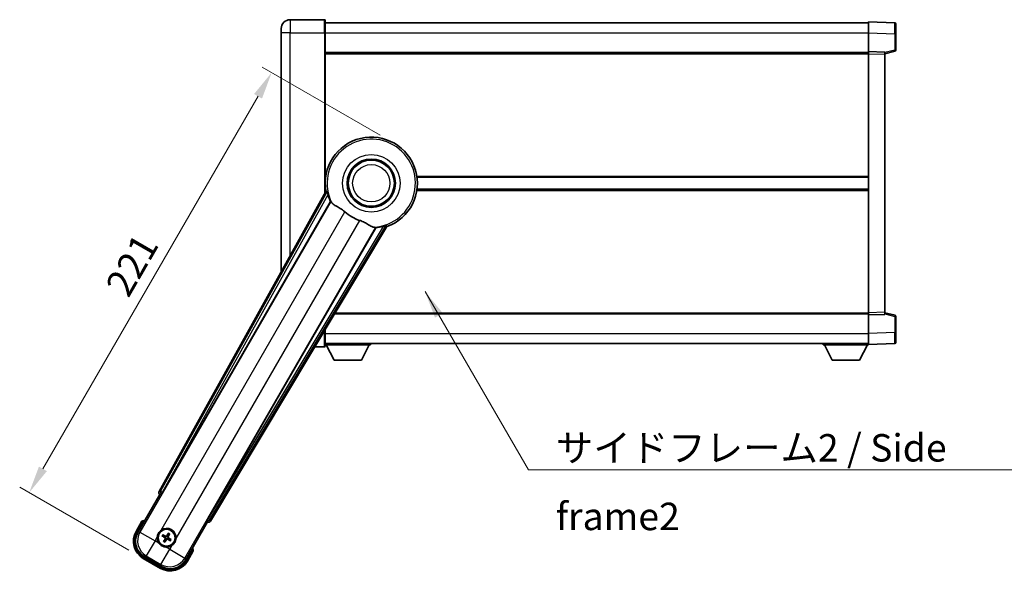
# Model space of a CAD drawing. Units: millimetres. Extents: x 17 to 9862, y 7 to 1693.
# Drawn here: x 3383 to 3832, y 518 to 770 of the extents above; entities that cross this region are included whole.
import ezdxf

# ---------------------------------------------------------------- set-up
doc = ezdxf.new("R2010")
doc.units = ezdxf.units.MM
for name, color, linetype, lineweight in [('Dimension (ISO)', 7, 'Continuous', 18), ('Dimension (ISO) @ 1', 7, 'Continuous', 18), ('Symbol (ISO)', 7, 'Continuous', 18), ('Symbol (ISO) @ 1', 7, 'Continuous', 18), ('Visible (ISO)', 7, 'Continuous', 35), ('Visible Narrow (ISO)', 7, 'Continuous', 25)]:
    doc.layers.add(name, color=color, linetype=linetype, lineweight=lineweight)
doc.styles.add('Note Text (TK)', font='MS PGothic.ttf')
doc.dimstyles.new('Default - Method 1b (TK)', dxfattribs={"dimscale": 6, "dimtxt": 2.5, "dimasz": 2.5, "dimexe": 1, "dimexo": 1.5, "dimgap": 1, "dimtad": 1, "dimtoh": 1, "dimrnd": 1e-08, "dimdsep": 46, "dimtxsty": 'Note Text (TK)', "dimcen": 0.09, "dimdle": 5, "dimclrd": 100, "dimclre": 100, "dimclrt": 7, "dimadec": 1, "dimazin": 1, "dimtfac": 1, "dimtmove": 0, "dimatfit": 3, "dimfxl": 0, "dimtolj": 1, "dimlwd": -1, "dimlwe": -1, "dimarcsym": 0})
doc.dimstyles.new('Default - Method 1b (TK)$7', dxfattribs={"dimscale": 6, "dimtxt": 2.5, "dimasz": 2.5, "dimexe": 1, "dimexo": 1.5, "dimgap": 1, "dimtad": 1, "dimtoh": 1, "dimrnd": 1e-08, "dimdsep": 46, "dimtxsty": 'Note Text (TK)', "dimcen": 0.09, "dimdle": 5, "dimclrd": 256, "dimclre": 100, "dimclrt": 7, "dimadec": 1, "dimazin": 1, "dimtfac": 1, "dimtmove": 0, "dimatfit": 3, "dimfxl": 0, "dimtolj": 1, "dimlwd": -1, "dimlwe": -1, "dimarcsym": 0})

# ---------------------------------------------------------------- blocks, each defined once
blk = doc.blocks.new('*D50')
at = {"layer": 'Defpoints', "color": 0, "transparency": 16777216}
for p in [(3554.16, 713.2), (3387.8, 554.06), (3439.76, 524.06)]:
    blk.add_point(p, dxfattribs=at)
at = {"layer": 'Dimension (ISO)', "color": 100, "transparency": 16777216}
for p, q in [((3547.66, 716.95), (3493.97, 747.95)), ((3492.05, 734.62), (3394.05, 564.88)), ((3433.26, 527.81), (3383.47, 556.56))]:
    blk.add_line(p, q, dxfattribs=at)
for points in [[(3490.24, 735.66), (3493.85, 733.58), (3498.3, 745.45)], [(3392.24, 565.92), (3395.85, 563.84), (3387.8, 554.06)]]:
    blk.add_solid(points, dxfattribs=at)
at = {"layer": 'Dimension (ISO)', "color": 7, "transparency": 16777216, "insert": (3427.57, 645.44), "char_height": 12.5, "attachment_point": 4, "rotation": 60, "style": 'Note Text (TK)'}
blk.add_mtext('\\A1;221', dxfattribs=at)

msp = doc.modelspace()

# ---------------------------------------------------------------- linework, layer by layer
at = {"layer": 'Visible (ISO)'}
for p, q in [((3522.4059, 769.5118), (3506.6559, 769.5118)), ((3522.6559, 769.2618), (3522.6559, 763.5118)), ((3522.6559, 768.0118), (3770.1559, 768.0118)), ((3770.1559, 763.5149), (3770.1559, 768.5118)), ((3782.1733, 768.0922), (3770.1559, 768.5118)), ((3782.6559, 767.5925), (3782.6559, 763.0952)), ((3502.6559, 763.5118), (3502.6559, 765.5118)), ((3502.6559, 763.5118), (3502.6559, 654.716)), ((3522.6559, 690.6804), (3522.6559, 763.5118)), ((3770.1559, 755.0118), (3770.1559, 763.5149)), ((3782.6559, 755.6809), (3782.6559, 763.0952)), ((3522.6559, 754.5118), (3770.1559, 754.5118)), ((3770.1559, 754.0124), (3770.1559, 755.0118)), ((3777.6559, 754.7499), (3770.1559, 755.0118)), ((3770.1559, 636.0112), (3770.1559, 754.0124)), ((3777.6559, 754.0118), (3782.28, 755.1965)), ((3777.6559, 754.7499), (3777.6559, 753.7505)), ((3777.6559, 636.2731), (3777.6559, 753.7505)), ((3522.6559, 697.7618), (3522.8367, 697.7618)), ((3564.475, 697.7618), (3770.1559, 697.7618)), ((3522.9899, 691.2811), (3446.941, 554.5282)), ((3522.6559, 692.2618), (3522.8367, 692.2618)), ((3564.475, 692.2618), (3770.1559, 692.2618)), ((3448.6253, 554.1892), (3525.0793, 686.6115)), ((3545.6692, 674.7239), (3469.2152, 542.3016)), ((3470.351, 541.0125), (3550.7579, 675.2492)), ((3526.9555, 635.5118), (3770.1559, 635.5118)), ((3770.1559, 635.0118), (3770.1559, 636.0112)), ((3770.1559, 635.0118), (3777.6559, 635.2737)), ((3770.1559, 626.5088), (3770.1559, 635.0118)), ((3777.6559, 636.2731), (3777.6559, 635.2737)), ((3782.28, 634.8271), (3777.6559, 636.0118)), ((3782.6559, 626.9284), (3782.6559, 634.3428)), ((3522.6559, 626.5118), (3522.6559, 628.3338)), ((3522.6559, 626.5118), (3522.6559, 620.7618)), ((3770.1559, 621.5118), (3770.1559, 626.5088)), ((3782.6559, 626.9284), (3782.6559, 622.4312)), ((3517.9706, 620.5118), (3522.4059, 620.5118)), ((3522.6559, 622.0118), (3770.1559, 622.0118)), ((3522.6559, 621.3118), (3543.2559, 621.3118)), ((3526.7059, 614.4118), (3523.1559, 621.3118)), ((3539.2059, 614.4118), (3542.7559, 621.3118)), ((3543.2559, 622.0118), (3543.2559, 621.3118)), ((3749.5559, 622.0118), (3749.5559, 621.3118)), ((3749.5559, 621.3118), (3770.1559, 621.3118)), ((3753.6059, 614.4118), (3750.0559, 621.3118)), ((3766.1059, 614.4118), (3769.6559, 621.3118)), ((3770.1559, 621.5118), (3782.1733, 621.9315)), ((3770.1559, 621.5118), (3770.1559, 621.3118)), ((3526.7059, 614.4118), (3539.2059, 614.4118)), ((3753.6059, 614.4118), (3766.1059, 614.4118)), ((3437.3153, 535.8246), (3447.3306, 553.1715)), ((3447.3135, 553.1813), (3447.3306, 553.1715)), ((3447.3306, 553.1715), (3448.0581, 553.3664)), ((3439.137, 540.9798), (3436.4645, 536.351)), ((3468.9812, 540.6715), (3458.966, 523.3246)), ((3468.7863, 541.399), (3468.9812, 540.6715)), ((3468.9812, 540.6715), (3468.9983, 540.6616)), ((3448.4815, 534.2591), (3449.0079, 534.0457)), ((3449.2326, 534.435), (3448.7846, 534.7842)), ((3451.1669, 535.4225), (3450.9535, 534.8961)), ((3451.3428, 534.6714), (3451.692, 535.1193)), ((3449.469, 532.3248), (3449.1198, 531.8768)), ((3449.6449, 531.5737), (3449.8582, 532.1001)), ((3451.5792, 532.5612), (3452.0271, 532.212)), ((3452.3303, 532.7371), (3451.8039, 532.9504)), ((3448.0794, 520.4075), (3440.2324, 524.938)), ((3459.8472, 522.851), (3462.5197, 527.4798)), ((3439.7588, 524.0567), (3447.553, 519.5567))]:
    msp.add_line(p, q, dxfattribs=at)
for centre, radius in [((3543.6559, 695.0118), 11), ((3543.6559, 695.0118), 10.5), ((3543.6559, 695.0118), 10.5), ((3450.4059, 533.4981), 4), ((3450.4059, 533.4981), 3.8385)]:
    msp.add_circle(centre, radius, dxfattribs=at)
for centre, radius, start, end in [((3506.6559, 765.5118), 4, 90, 180), ((3522.4059, 769.2618), 0.25, 0, 90), ((3782.1559, 767.5925), 0.5, 0, 88), ((3782.1559, 755.6809), 0.5, 284.37, 0), ((3543.6559, 695.0118), 21, 289.766832, 190.233168), ((3543.6559, 695.0118), 20.3876, 194.704274, 204.33257), ((3543.6559, 695.0118), 17.7503, 227.449905, 252.550095), ((3543.6559, 695.0118), 20.3876, 275.66743, 285.295726), ((3782.1559, 634.3428), 0.5, 0, 75.63), ((3522.4059, 620.7618), 0.25, 270, 0), ((3782.1559, 622.4312), 0.5, 272, 0), ((3445.6459, 525.2535), 17.02, 107.259081, 112.484111), ((3444.2588, 531.851), 9, 150, 240), ((3450.4059, 533.4981), 4.25, 174.8332, 215.1668), ((3450.4059, 533.4981), 4.25, 354.8332, 125.1668), ((3450.4059, 533.4981), 1.5014, 141.392281, 158.607719), ((3450.4059, 533.4981), 1.5014, 51.392281, 68.607719), ((3450.4059, 533.4981), 1.5014, 231.392281, 248.607719), ((3450.4059, 533.4981), 4.25, 264.8332, 305.1668), ((3450.4059, 533.4981), 1.5014, 321.392281, 338.607719), ((3445.6459, 525.2535), 17.02, 7.515889, 12.740919), ((3452.053, 527.351), 9, 240, 330)]:
    msp.add_arc(centre, radius, start, end, dxfattribs=at)
for centre, major_axis, ratio, start_param, end_param in [((3447.8219, 554.0469), (-0.971, -0.2686), 0.99255093, 5.50956512, 7.0568055), ((3448.5495, 554.233), (-0.5, -0.866), 0.08748866, 0.08726646, 1.57079633), ((3469.291, 542.2579), (0.5, 0.866), 0.08748866, 1.57079633, 3.05432619), ((3469.4937, 541.5347), (0.2529, -0.9752), 0.99255093, 5.50956512, 7.0568055), ((3444.3005, 531.8622), (-7.7863, -2.0863), 0.99243251, 5.50158524, 7.06478537), ((3450.484, 533.6223), (5.5008, -3.4598), 0.08715574, 4.36672138, 4.60659097), ((3450.3374, 533.3684), (-5.7466, 3.0339), 0.08715574, 4.81818699, 5.05805658), ((3450.5301, 533.42), (-3.4598, -5.5008), 0.08715574, 4.36672138, 4.60659097), ((3450.2762, 533.5666), (3.0339, 5.7466), 0.08715574, 4.81818699, 5.05805658), ((3450.5356, 533.4296), (-3.0339, -5.7466), 0.08715574, 4.81818699, 5.05805658), ((3450.2817, 533.5762), (3.4598, 5.5008), 0.08715574, 4.36672138, 4.60659097), ((3450.4744, 533.6278), (5.7466, -3.0339), 0.08715574, 4.81818699, 5.05805658), ((3450.3278, 533.3739), (-5.5008, 3.4598), 0.08715574, 4.36672138, 4.60659097), ((3452.0418, 527.3927), (2.0863, -7.7863), 0.99243251, 5.50158524, 7.06478537)]:
    msp.add_ellipse(centre, major_axis=major_axis, ratio=ratio, start_param=start_param, end_param=end_param, dxfattribs=at)
for points in [[(3523.5485, 691.1897), (3523.2709, 691.2345), (3522.9899, 691.2811)], [(3525.0793, 686.6115), (3525.1136, 686.6098), (3525.1478, 686.6081)], [(3545.6321, 674.7815), (3545.6506, 674.7527), (3545.6692, 674.7239)], [(3550.7579, 675.2492), (3550.5771, 675.4692), (3550.3995, 675.6872)]]:
    msp.add_open_spline(points, degree=2, dxfattribs=at)
for points, knots in [([(3523.5485, 691.1897), (3523.5535, 691.1889), (3523.5599, 691.181), (3523.576, 691.1496), (3523.5861, 691.1243), (3523.6195, 691.0276), (3523.6465, 690.9346), (3523.7137, 690.6906), (3523.7607, 690.5098), (3523.8515, 690.1603), (3523.8948, 689.9942), (3523.936, 689.8368)], [0.3759847, 0.3759847, 0.3759847, 0.3759847, 0.392440242, 0.392440242, 0.410914798, 0.410914798, 0.44786391, 0.44786391, 0.504486619, 0.504486619, 0.552148681, 0.552148681, 0.552148681, 0.552148681]), ([(3525.1478, 686.6081), (3525.2356, 686.6038), (3525.4054, 686.4189), (3525.657, 686.0778), (3525.658, 686.0763), (3525.6591, 686.0748)], [2.57632281, 2.57632281, 2.57632281, 2.57632281, 2.843099825, 2.843099825, 2.844244962, 2.844244962, 2.844244962, 2.844244962]), ([(3525.6591, 686.0748), (3525.8133, 685.8656), (3526.0344, 685.6579), (3526.7737, 685.1002), (3527.3774, 684.7539), (3528.6838, 684.0204), (3529.358, 683.6464), (3530.3568, 682.9821), (3530.6768, 682.752), (3531.2166, 682.3217), (3531.4373, 682.133), (3531.6525, 681.9354)], [-8.358650844, -8.358650844, -8.358650844, -8.358650844, -8.190003506, -8.190003506, -7.917688575, -7.917688575, -7.676295197, -7.676295197, -7.560988477, -7.560988477, -7.477759094, -7.477759094, -7.477759094, -7.477759094]), ([(3538.3331, 678.0784), (3538.5695, 678.0041), (3538.802, 677.9233), (3539.3865, 677.7009), (3539.7289, 677.5517), (3540.7105, 677.0803), (3541.3074, 676.7356), (3542.6243, 675.9575), (3543.3135, 675.5367), (3544.2968, 675.0957), (3544.6258, 674.99), (3544.9146, 674.9577)], [-5.27158626, -5.27158626, -5.27158626, -5.27158626, -5.18721863, -5.18721863, -5.05628435, -5.05628435, -4.79921142, -4.79921142, -4.44219969, -4.44219969, -4.22248819, -4.22248819, -4.22248819, -4.22248819]), ([(3544.9146, 674.9577), (3544.9164, 674.9575), (3544.9182, 674.9573), (3545.3394, 674.91), (3545.5845, 674.8554), (3545.6321, 674.7815)], [2.102258604, 2.102258604, 2.102258604, 2.102258604, 2.10340374, 2.10340374, 2.370180755, 2.370180755, 2.370180755, 2.370180755]), ([(3549.0341, 675.3464), (3549.191, 675.3894), (3549.3566, 675.435), (3549.7046, 675.531), (3549.8847, 675.5808), (3550.1296, 675.6446), (3550.2236, 675.6677), (3550.3241, 675.6871), (3550.351, 675.691), (3550.3863, 675.6928), (3550.3963, 675.6912), (3550.3995, 675.6872)], [0.192845303, 0.192845303, 0.192845303, 0.192845303, 0.240507365, 0.240507365, 0.297130074, 0.297130074, 0.334079186, 0.334079186, 0.352553742, 0.352553742, 0.369009283, 0.369009283, 0.369009283, 0.369009283]), ([(3439.4844, 540.5815), (3439.4836, 540.5823), (3439.4829, 540.5832), (3439.4571, 540.6129), (3439.4321, 540.6416), (3439.3832, 540.6979), (3439.3594, 540.7252), (3439.2962, 540.7977), (3439.2595, 540.8398), (3439.1995, 540.9084), (3439.1762, 540.935), (3439.145, 540.9706), (3439.137, 540.9798), (3439.137, 540.9798)], [-0.0809227639, -0.0809227639, -0.0809227639, -0.0809227639, -0.0805886357, -0.0805886357, -0.0691479127, -0.0691479127, -0.0577655589, -0.0577655589, -0.0376220805, -0.0376220805, -0.0185556094, -0.0185556094, 0, 0, 0, 0]), ([(3446.1732, 533.8808), (3446.1816, 533.9746), (3446.1933, 534.0683), (3446.2907, 534.6851), (3446.4767, 535.1925), (3446.9739, 536.0537), (3447.3203, 536.4684), (3447.8057, 536.8612), (3447.8811, 536.9181), (3447.9581, 536.9724)], [4.535339596, 4.535339596, 4.535339596, 4.535339596, 4.561894963, 4.561894963, 4.711051305, 4.711051305, 4.860207647, 4.860207647, 4.886763014, 4.886763014, 4.886763014, 4.886763014]), ([(3448.4815, 534.2591), (3448.4756, 534.2615), (3448.4673, 534.2654), (3448.4484, 534.2751), (3448.4339, 534.2831), (3448.4071, 534.2986), (3448.3901, 534.3089), (3448.3632, 534.3258), (3448.3486, 534.3353), (3448.3365, 534.3435)], [0.0459372434, 0.0459372434, 0.0459372434, 0.0459372434, 0.0499619147, 0.0499619147, 0.0549494088, 0.0549494088, 0.0600073503, 0.0600073503, 0.0644982316, 0.0644982316, 0.0644982316, 0.0644982316]), ([(3448.6391, 534.8675), (3448.6522, 534.8611), (3448.6677, 534.8533), (3448.6958, 534.8384), (3448.7132, 534.8288), (3448.74, 534.8134), (3448.7543, 534.8048), (3448.7721, 534.7933), (3448.7797, 534.788), (3448.7846, 534.7842)], [0.0156348301, 0.0156348301, 0.0156348301, 0.0156348301, 0.0201257115, 0.0201257115, 0.0251836529, 0.0251836529, 0.0301711471, 0.0301711471, 0.0341958184, 0.0341958184, 0.0341958184, 0.0341958184]), ([(3450.564, 534.2093), (3450.5416, 534.1699), (3450.5133, 534.1334), (3450.4564, 534.0775), (3450.4244, 534.0523), (3450.3531, 534.0108), (3450.3138, 533.9946), (3450.2374, 533.9741), (3450.1952, 533.9685), (3450.1128, 533.9688), (3450.0724, 533.9746), (3449.9952, 533.9946), (3449.9524, 534.012), (3449.9133, 534.0349)], [0.2183706741, 0.2183706741, 0.2183706741, 0.2183706741, 0.2324387752, 0.2324387752, 0.2443116158, 0.2443116158, 0.2561844563, 0.2561844563, 0.2680572968, 0.2680572968, 0.2799301374, 0.2799301374, 0.2939982384, 0.2939982384, 0.2939982384, 0.2939982384]), ([(3450.4187, 534.3007), (3450.3969, 534.2667), (3450.3668, 534.2347), (3450.2964, 534.1851), (3450.2559, 534.1676), (3450.1767, 534.1495), (3450.1326, 534.1477), (3450.0561, 534.1604), (3450.0229, 534.1716), (3449.9935, 534.1868)], [0, 0, 0, 0, 0.0121827904, 0.0121827904, 0.0243655807, 0.0243655807, 0.0365656453, 0.0365656453, 0.0463302673, 0.0463302673, 0.0463302673, 0.0463302673]), ([(3451.1171, 533.3399), (3451.0777, 533.3623), (3451.0412, 533.3907), (3450.9853, 533.4476), (3450.9601, 533.4796), (3450.9186, 533.5508), (3450.9024, 533.5902), (3450.8819, 533.6666), (3450.8763, 533.7088), (3450.8766, 533.7912), (3450.8824, 533.8315), (3450.9024, 533.9088), (3450.9198, 533.9516), (3450.9427, 533.9907)], [0.2183706741, 0.2183706741, 0.2183706741, 0.2183706741, 0.2324387752, 0.2324387752, 0.2443116158, 0.2443116158, 0.2561844563, 0.2561844563, 0.2680572968, 0.2680572968, 0.2799301374, 0.2799301374, 0.2939982384, 0.2939982384, 0.2939982384, 0.2939982384]), ([(3451.2085, 533.4853), (3451.1745, 533.5071), (3451.1425, 533.5371), (3451.0929, 533.6076), (3451.0754, 533.648), (3451.0573, 533.7273), (3451.0555, 533.7713), (3451.0682, 533.8479), (3451.0794, 533.881), (3451.0946, 533.9105)], [0, 0, 0, 0, 0.0121827904, 0.0121827904, 0.0243655807, 0.0243655807, 0.0365656453, 0.0365656453, 0.0463302673, 0.0463302673, 0.0463302673, 0.0463302673]), ([(3451.1669, 535.4225), (3451.1693, 535.4283), (3451.1732, 535.4366), (3451.1829, 535.4555), (3451.1909, 535.4701), (3451.2064, 535.4969), (3451.2167, 535.5139), (3451.2336, 535.5408), (3451.2431, 535.5554), (3451.2513, 535.5675)], [0.0459372434, 0.0459372434, 0.0459372434, 0.0459372434, 0.0499619147, 0.0499619147, 0.0549494088, 0.0549494088, 0.0600073503, 0.0600073503, 0.0644982316, 0.0644982316, 0.0644982316, 0.0644982316]), ([(3451.7753, 535.2649), (3451.7689, 535.2518), (3451.7611, 535.2363), (3451.7462, 535.2081), (3451.7366, 535.1908), (3451.7212, 535.1639), (3451.7126, 535.1497), (3451.7011, 535.1319), (3451.6958, 535.1243), (3451.692, 535.1193)], [0.0156348301, 0.0156348301, 0.0156348301, 0.0156348301, 0.0201257115, 0.0201257115, 0.0251836529, 0.0251836529, 0.0301711471, 0.0301711471, 0.0341958184, 0.0341958184, 0.0341958184, 0.0341958184]), ([(3450.0231, 529.2654), (3449.9293, 529.2738), (3449.8356, 529.2855), (3449.2189, 529.3829), (3448.7115, 529.5689), (3447.8503, 530.0661), (3447.4356, 530.4125), (3447.0428, 530.8979), (3446.9859, 530.9733), (3446.9316, 531.0503)], [4.535339596, 4.535339596, 4.535339596, 4.535339596, 4.561894963, 4.561894963, 4.711051305, 4.711051305, 4.860207647, 4.860207647, 4.886763014, 4.886763014, 4.886763014, 4.886763014]), ([(3449.0364, 531.7313), (3449.0428, 531.7444), (3449.0507, 531.7599), (3449.0656, 531.788), (3449.0751, 531.8054), (3449.0906, 531.8322), (3449.0992, 531.8465), (3449.1107, 531.8643), (3449.1159, 531.8719), (3449.1198, 531.8768)], [0.0156348301, 0.0156348301, 0.0156348301, 0.0156348301, 0.0201257115, 0.0201257115, 0.0251836529, 0.0251836529, 0.0301711471, 0.0301711471, 0.0341958184, 0.0341958184, 0.0341958184, 0.0341958184]), ([(3449.6449, 531.5737), (3449.6425, 531.5678), (3449.6386, 531.5595), (3449.6289, 531.5406), (3449.6209, 531.5261), (3449.6054, 531.4993), (3449.5951, 531.4823), (3449.5781, 531.4554), (3449.5687, 531.4408), (3449.5605, 531.4287)], [0.0459372434, 0.0459372434, 0.0459372434, 0.0459372434, 0.0499619147, 0.0499619147, 0.0549494088, 0.0549494088, 0.0600073503, 0.0600073503, 0.0644982316, 0.0644982316, 0.0644982316, 0.0644982316]), ([(3449.6033, 533.5109), (3449.6372, 533.4891), (3449.6693, 533.459), (3449.7189, 533.3886), (3449.7363, 533.3481), (3449.7545, 533.2689), (3449.7563, 533.2248), (3449.7436, 533.1483), (3449.7324, 533.1151), (3449.7172, 533.0857)], [0, 0, 0, 0, 0.0121827904, 0.0121827904, 0.0243655807, 0.0243655807, 0.0365656453, 0.0365656453, 0.0463302673, 0.0463302673, 0.0463302673, 0.0463302673]), ([(3449.6947, 533.6562), (3449.7341, 533.6338), (3449.7705, 533.6055), (3449.8265, 533.5486), (3449.8517, 533.5166), (3449.8932, 533.4453), (3449.9093, 533.406), (3449.9298, 533.3296), (3449.9355, 533.2874), (3449.9352, 533.205), (3449.9293, 533.1646), (3449.9094, 533.0874), (3449.892, 533.0446), (3449.869, 533.0055)], [0.2183706741, 0.2183706741, 0.2183706741, 0.2183706741, 0.2324387752, 0.2324387752, 0.2443116158, 0.2443116158, 0.2561844563, 0.2561844563, 0.2680572968, 0.2680572968, 0.2799301374, 0.2799301374, 0.2939982384, 0.2939982384, 0.2939982384, 0.2939982384]), ([(3450.2477, 532.7869), (3450.2701, 532.8263), (3450.2985, 532.8627), (3450.3554, 532.9187), (3450.3874, 532.9439), (3450.4586, 532.9854), (3450.498, 533.0015), (3450.5744, 533.022), (3450.6166, 533.0277), (3450.699, 533.0274), (3450.7393, 533.0215), (3450.8166, 533.0016), (3450.8594, 532.9842), (3450.8985, 532.9612)], [0.2183706741, 0.2183706741, 0.2183706741, 0.2183706741, 0.2324387752, 0.2324387752, 0.2443116158, 0.2443116158, 0.2561844563, 0.2561844563, 0.2680572968, 0.2680572968, 0.2799301374, 0.2799301374, 0.2939982384, 0.2939982384, 0.2939982384, 0.2939982384]), ([(3450.3931, 532.6955), (3450.4149, 532.7294), (3450.4449, 532.7615), (3450.5154, 532.8111), (3450.5558, 532.8286), (3450.6351, 532.8467), (3450.6791, 532.8485), (3450.7557, 532.8358), (3450.7888, 532.8246), (3450.8183, 532.8094)], [0, 0, 0, 0, 0.0121827904, 0.0121827904, 0.0243655807, 0.0243655807, 0.0365656453, 0.0365656453, 0.0463302673, 0.0463302673, 0.0463302673, 0.0463302673]), ([(3452.1727, 532.1286), (3452.1596, 532.135), (3452.1441, 532.1429), (3452.1159, 532.1578), (3452.0986, 532.1673), (3452.0717, 532.1828), (3452.0575, 532.1914), (3452.0397, 532.2029), (3452.0321, 532.2081), (3452.0271, 532.212)], [0.0156348301, 0.0156348301, 0.0156348301, 0.0156348301, 0.0201257115, 0.0201257115, 0.0251836529, 0.0251836529, 0.0301711471, 0.0301711471, 0.0341958184, 0.0341958184, 0.0341958184, 0.0341958184]), ([(3452.3303, 532.7371), (3452.3361, 532.7347), (3452.3444, 532.7308), (3452.3633, 532.7211), (3452.3779, 532.7131), (3452.4047, 532.6976), (3452.4217, 532.6873), (3452.4486, 532.6703), (3452.4632, 532.6609), (3452.4753, 532.6527)], [0.0459372434, 0.0459372434, 0.0459372434, 0.0459372434, 0.0499619147, 0.0499619147, 0.0549494088, 0.0549494088, 0.0600073503, 0.0600073503, 0.0644982316, 0.0644982316, 0.0644982316, 0.0644982316]), ([(3454.6386, 533.1153), (3454.6301, 533.0215), (3454.6185, 532.9278), (3454.521, 532.3111), (3454.3351, 531.8037), (3453.8379, 530.9425), (3453.4914, 530.5278), (3453.0061, 530.135), (3452.9307, 530.0781), (3452.8537, 530.0238)], [4.535339596, 4.535339596, 4.535339596, 4.535339596, 4.561894963, 4.561894963, 4.711051305, 4.711051305, 4.860207647, 4.860207647, 4.886763014, 4.886763014, 4.886763014, 4.886763014]), ([(3462.001, 527.5815), (3462.0021, 527.5813), (3462.0032, 527.5811), (3462.0418, 527.5736), (3462.0793, 527.5663), (3462.1524, 527.5521), (3462.188, 527.5451), (3462.2824, 527.5267), (3462.3372, 527.5159), (3462.4266, 527.4982), (3462.4613, 527.4913), (3462.5078, 527.4821), (3462.5197, 527.4798), (3462.5197, 527.4798)], [-0.0003347789, -0.0003347789, -0.0003347789, -0.0003347789, 0, 0, 0.011463002, 0.011463002, 0.0228675214, 0.0228675214, 0.0430502261, 0.0430502261, 0.0621538264, 0.0621538264, 0.0807455701, 0.0807455701, 0.0807455701, 0.0807455701])]:
    msp.add_open_spline(points, degree=3, knots=knots, dxfattribs=at)
for points, weights in [([(3449.0079, 534.0457), (3449.4715, 533.7831), (3449.6947, 533.6562)], [1, 1.44871715606, 1.83096126169]), ([(3449.9133, 534.0349), (3449.6918, 534.1648), (3449.2326, 534.435)], [1.83096126169, 1.44871715606, 1]), ([(3450.9535, 534.8961), (3450.6909, 534.4325), (3450.564, 534.2093)], [1, 1.44871715606, 1.83096126169]), ([(3450.9427, 533.9907), (3451.0726, 534.2121), (3451.3428, 534.6714)], [1.83096126169, 1.44871715606, 1]), ([(3449.869, 533.0055), (3449.7392, 532.784), (3449.469, 532.3248)], [1.83096126169, 1.44871715606, 1]), ([(3449.8582, 532.1001), (3450.1208, 532.5637), (3450.2477, 532.7869)], [1, 1.44871715606, 1.83096126169]), ([(3450.8985, 532.9612), (3451.1199, 532.8314), (3451.5792, 532.5612)], [1.83096126169, 1.44871715606, 1]), ([(3451.8039, 532.9504), (3451.3403, 533.213), (3451.1171, 533.3399)], [1, 1.44871715606, 1.83096126169])]:
    msp.add_rational_spline(points, weights, degree=2, dxfattribs=at)
at = {"layer": 'Visible Narrow (ISO)'}
for p, q in [((3506.6559, 769.5118), (3506.6559, 763.5118)), ((3522.4059, 763.5118), (3522.4059, 769.5118)), ((3506.6559, 763.5118), (3502.6559, 763.5118)), ((3506.6559, 763.5118), (3522.4059, 763.5118)), ((3506.6559, 661.9088), (3506.6559, 763.5118)), ((3522.4059, 763.5118), (3522.6559, 763.5118)), ((3522.4059, 763.5118), (3522.4059, 690.2308)), ((3522.6559, 763.5118), (3770.1559, 763.5118)), ((3770.1559, 763.5149), (3782.1733, 763.0952)), ((3782.1733, 763.0952), (3782.6559, 763.0952)), ((3782.1733, 763.0952), (3782.1733, 755.6809)), ((3522.6559, 754.0118), (3770.1559, 754.0118)), ((3770.1559, 754.0124), (3777.6559, 753.7505)), ((3782.1733, 755.6809), (3777.6559, 754.5235)), ((3782.6559, 755.6809), (3782.1733, 755.6809)), ((3522.6559, 698.2618), (3522.9089, 698.2618)), ((3564.4029, 698.2618), (3770.1559, 698.2618)), ((3523.5485, 691.1897), (3447.6611, 554.7274)), ((3522.6559, 691.7618), (3522.9089, 691.7618)), ((3564.4029, 691.7618), (3770.1559, 691.7618)), ((3525.1478, 686.6081), (3438.2353, 536.0711)), ((3448.5317, 554.2432), (3523.936, 689.8368)), ((3447.9581, 536.9724), (3531.6525, 681.9354)), ((3538.3331, 678.0784), (3454.6386, 533.1153)), ((3458.7195, 524.2445), (3545.6321, 674.7815)), ((3549.0341, 675.3464), (3469.3088, 542.2476)), ((3470.1634, 541.7357), (3550.3995, 675.6872)), ((3527.255, 636.0118), (3770.1559, 636.0118)), ((3777.6559, 636.2731), (3770.1559, 636.0112)), ((3777.6559, 635.5001), (3782.1733, 634.3428)), ((3782.1733, 634.3428), (3782.6559, 634.3428)), ((3782.1733, 634.3428), (3782.1733, 626.9284)), ((3522.4059, 626.5118), (3521.5646, 626.5118)), ((3522.4059, 627.9164), (3522.4059, 626.5118)), ((3522.4059, 626.5118), (3522.6559, 626.5118)), ((3522.4059, 620.5118), (3522.4059, 626.5118)), ((3522.6559, 626.5118), (3770.1559, 626.5118)), ((3782.1733, 626.9284), (3770.1559, 626.5088)), ((3782.1733, 626.9284), (3782.6559, 626.9284)), ((3447.6611, 554.7274), (3446.941, 554.5282)), ((3447.3135, 553.1813), (3448.0336, 553.3805)), ((3447.6611, 554.7274), (3448.5317, 554.2432)), ((3448.5317, 554.2432), (3448.0336, 553.3805)), ((3448.0336, 553.3805), (3448.0581, 553.3664)), ((3448.6253, 554.1892), (3448.5317, 554.2432)), ((3436.8976, 536.101), (3439.4844, 540.5815)), ((3468.7863, 541.399), (3468.8107, 541.3849)), ((3468.8107, 541.3849), (3469.3088, 542.2476)), ((3468.8107, 541.3849), (3468.9983, 540.6616)), ((3469.3088, 542.2476), (3469.2152, 542.3016)), ((3469.3088, 542.2476), (3470.1634, 541.7357)), ((3470.351, 541.0125), (3470.1634, 541.7357)), ((3436.8976, 536.101), (3436.4645, 536.351)), ((3438.2353, 536.0711), (3437.3153, 535.8246)), ((3438.2353, 536.0711), (3445.1371, 532.0863)), ((3445.1371, 532.0863), (3446.1732, 533.8808)), ((3449.9935, 534.1868), (3449.9133, 534.0349)), ((3450.4187, 534.3007), (3450.564, 534.2093)), ((3451.0946, 533.9105), (3450.9427, 533.9907)), ((3445.1371, 532.0863), (3441.1523, 525.1845)), ((3446.9316, 531.0503), (3445.1371, 532.0863)), ((3449.6033, 533.5109), (3449.6947, 533.6562)), ((3449.7172, 533.0857), (3449.869, 533.0055)), ((3450.3931, 532.6955), (3450.2477, 532.7869)), ((3450.8183, 532.8094), (3450.8985, 532.9612)), ((3451.2085, 533.4853), (3451.1171, 533.3399)), ((3452.8537, 530.0238), (3451.8177, 528.2293)), ((3440.2324, 524.938), (3441.1523, 525.1845)), ((3441.1523, 525.1845), (3447.8329, 521.3275)), ((3447.8329, 521.3275), (3451.8177, 528.2293)), ((3451.8177, 528.2293), (3450.0231, 529.2654)), ((3451.8177, 528.2293), (3458.7195, 524.2445)), ((3462.001, 527.5815), (3459.4142, 523.101)), ((3440.0088, 524.4898), (3439.7588, 524.0567)), ((3447.803, 519.9898), (3440.0088, 524.4898)), ((3447.8329, 521.3275), (3448.0794, 520.4075)), ((3458.966, 523.3246), (3458.7195, 524.2445)), ((3459.4142, 523.101), (3459.8472, 522.851)), ((3447.803, 519.9898), (3447.553, 519.5567))]:
    msp.add_line(p, q, dxfattribs=at)
for radius in [13.1202, 8.5]:
    msp.add_circle((3543.6559, 695.0118), radius, dxfattribs=at)
for centre, radius, start, end in [((3543.6559, 695.0118), 20.0936, 273.591572, 206.408428), ((3445.6459, 525.2535), 16.52, 109.170506, 111.899064), ((3444.2588, 531.851), 8.5, 150, 240), ((3450.4059, 533.4981), 2.2354, 142.220575, 157.779425), ((3450.4059, 533.4981), 2.0694, 141.576216, 158.423784), ((3450.4059, 533.4981), 2.0694, 51.576216, 68.423784), ((3450.4059, 533.4981), 2.2354, 52.220575, 67.779425), ((3450.4059, 533.4981), 2.2354, 232.220575, 247.779425), ((3450.4059, 533.4981), 2.0694, 231.576216, 248.423784), ((3450.4059, 533.4981), 2.0694, 321.576216, 338.423784), ((3450.4059, 533.4981), 2.2354, 322.220575, 337.779425), ((3445.6459, 525.2535), 16.52, 8.100936, 10.829494), ((3452.053, 527.351), 8.5, 240, 330)]:
    msp.add_arc(centre, radius, start, end, dxfattribs=at)
for centre, major_axis, ratio, start_param, end_param in [((3782.1559, 763.0897), (-0.0174, -5.0024), 0.00348438, 1.5719048, 3.14148316), ((3782.1559, 755.6809), (0.1241, -0.4844), 0.03380887, 0, 1.56213477), ((3782.1559, 634.3428), (0.1241, 0.4844), 0.03380887, 4.72105054, 6.28318531), ((3782.1559, 626.9339), (0.0174, -5.0024), 0.00348438, 0.00010951, 1.56968786), ((3448.5317, 554.2432), (0.2666, -0.9638), 0.99255093, 3.93876879, 5.48600917), ((3469.3088, 542.2476), (0.968, 0.251), 0.99255093, 3.93876879, 5.48600917), ((3445.1371, 532.0863), (2.0706, -7.7274), 0.99243251, 3.93078892, 5.49398905), ((3451.8177, 528.2293), (7.7274, 2.0706), 0.99243251, 3.93078892, 5.49398905)]:
    msp.add_ellipse(centre, major_axis=major_axis, ratio=ratio, start_param=start_param, end_param=end_param, dxfattribs=at)

# ---------------------------------------------------------------- texts
at = {"layer": 'Symbol (ISO)', "color": 7, "insert": (3627.7528, 580.7078), "char_height": 12.5, "width": 237.865496, "attachment_point": 1, "line_spacing_factor": 1.5, "style": 'Note Text (TK)'}
msp.add_mtext('{\\fＭＳ Ｐゴシック|b0|i0;サイドフレーム2 / Side frame2}', dxfattribs=at)

# ---------------------------------------------------------------- dimensions: what is measured, and where the dimension line sits
at = {"layer": 'Dimension (ISO) @ 1', "color": 100, "true_color": 0x00ff3f}
dim = msp.add_linear_dim(base=(3387.7972, 554.0567), p1=(3554.1559, 713.1984), p2=(3439.7588, 524.0567), angle=240, dimstyle='Default - Method 1b (TK)', override={"dimscale": 1, "dimtxt": 12.5, "dimasz": 12.5, "dimexe": 5, "dimexo": 7.5, "dimgap": 5, "dimtoh": 0, "dimdec": 2, "dimcen": 0.45, "dimtol": 0, "dimlim": 0, "dimtp": 0, "dimtm": 0, "dimtdec": 2, "dimtix": 0, "dimtofl": 0, "dimtmove": 0, "dimatfit": 1}, dxfattribs=at)
dim.commit()
dim.dimension.update_dxf_attribs({"geometry": '*D50', "text_midpoint": (3443.0472, 649.7525), "dimtype": 128})

# ---------------------------------------------------------------- leaders
at = {"layer": 'Symbol (ISO) @ 1', "color": 100, "true_color": 0x00ff40, "annotation_type": 0, "has_hookline": 1, "hookline_direction": 0, "text_width": 229.1193}
msp.add_leader([(3568.16, 645.6082), (3615.2528, 564.5063), (3627.7528, 564.5063)], dimstyle='Default - Method 1b (TK)$7', override={"dimscale": 1, "dimtxt": 12.5, "dimasz": 12.5, "dimgap": 0, "dimtad": 1}, dxfattribs=at)

doc.saveas('drawing.dxf')
